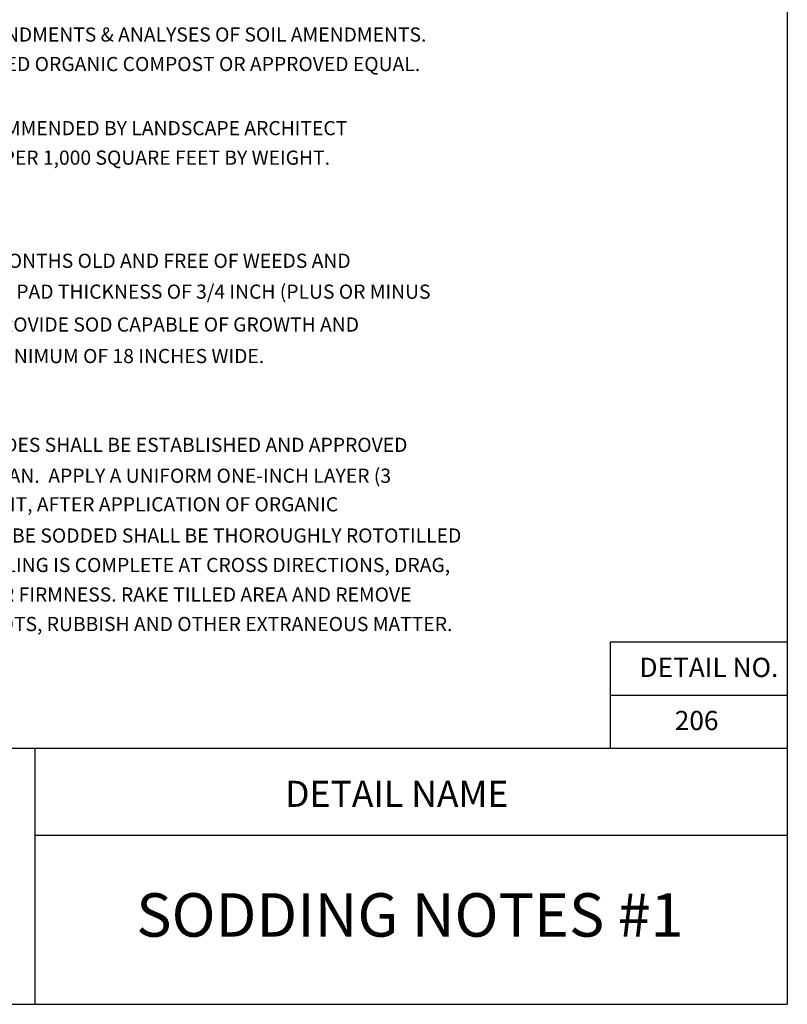
# Paper-space layout 'Layout1' of a CAD drawing. Units: inches. Extents: x -0.2 to 8.3, y -0.7 to 10.3.
# Drawn here: x 4 to 8.3, y -0.7 to 4.9 of the extents above; entities that cross this region are included whole.
import ezdxf
from ezdxf.enums import TextEntityAlignment as Align

# ---------------------------------------------------------------- set-up
doc = ezdxf.new("R2010")
doc.units = ezdxf.units.IN
doc.header["$MEASUREMENT"] = 0
doc.layers.add('PARKS_TEXT', color=2, linetype='Continuous')
doc.layers.add('PARKS_TITLE BLOCK', color=7, linetype='Continuous')
doc.styles.add('ARCHITEXT', font='stylu.ttf')
doc.styles.add('HELVL', font='helvl.shx')
doc.styles.add('SIMPLEX', font='SIMPLEX')

psp = doc.layouts.get("Layout1")

# ---------------------------------------------------------------- linework, layer by layer
at = {"layer": 'PARKS_TITLE BLOCK', "color": 7}
for p, q in [((8.3292, 10.3381), (8.3292, -0.6619)), ((8.3292, 0.7832), (-0.1708, 0.7832)), ((4.0792, 0.7832), (4.0792, -0.6619)), ((-0.1708, -0.6619), (8.3292, -0.6619))]:
    psp.add_line(p, q, dxfattribs=at)
at = {"layer": 'PARKS_TITLE BLOCK', "color": 1}
for p, q in [((8.3292, 1.3832), (7.3292, 1.3832)), ((7.3292, 1.3832), (7.3292, 0.7832)), ((8.3292, 1.0832), (7.3292, 1.0832))]:
    psp.add_line(p, q, dxfattribs=at)
at = {"layer": 'PARKS_TITLE BLOCK', "color": 1, "linetype": 'Continuous'}
psp.add_line((4.0792, 0.2943), (8.3292, 0.2943), dxfattribs=at)

# ---------------------------------------------------------------- texts
at = {"layer": 'PARKS_TEXT', "color": 7, "style": 'HELVL'}
for s, p in [('8.   PROVIDE SOIL ANALYSIS BEFORE ADDITION OF SOIL AMENDMENTS & ANALYSES OF SOIL AMENDMENTS.', (0.8793, 4.7759)), ('ORGANIC AMENDMENTS SHALL CONSIST OF WELL-AGED ORGANIC COMPOST OR APPROVED EQUAL.', (1.1993, 4.6092)), ('9.   SLOW-RELEASE STARTER FERTILIZER ANALYSIS AS RECOMMENDED BY LANDSCAPE ARCHITECT', (0.8793, 4.2472)), ('BY WEIGHT AT A RATE OF 1 LB OF ACTUAL NITROGEN PER 1,000 SQUARE FEET BY WEIGHT.', (1.1993, 4.0805)), ('10.  PROVIDE STRONGLY ROOTED SOD, NOT LESS THAN 18 MONTHS OLD AND FREE OF WEEDS AND', (0.8593, 3.4979)), ('UNDESIRABLE NATIVE GRASSES AND MACHINE CUT TO PAD THICKNESS OF 3/4 INCH (PLUS OR MINUS', (1.1793, 3.3236)), ('1/4 INCH), EXCLUDING TOP GROWTH AND THATCH.  PROVIDE SOD CAPABLE OF GROWTH AND', (1.1793, 3.1379)), ('DEVELOPMENT WHEN PLANTED.  CUT SOD PIECES A MINIMUM OF 18 INCHES WIDE.', (1.1793, 2.9598)), ('11.  PRIOR TO START OF SOIL PREPARATION ALL FINISH GRADES SHALL BE ESTABLISHED AND APPROVED ', (0.8593, 2.4581)), ('AS MEETING THE REQUIREMENTS OF THE GRADING PLAN.  APPLY A UNIFORM ONE-INCH LAYER (3', (1.1793, 2.2838)), ('C.Y./1000 SQUARE FEET) OF ORGANIC SOIL AMENDMENT, AFTER APPLICATION OF ORGANIC', (1.1793, 2.1223)), ('AMENDMENT AND STARTER FERTILIZER ALL AREAS TO BE SODDED SHALL BE THOROUGHLY ROTOTILLED', (1.1793, 1.9461)), ('TO A MINIMUM DEPTH OF 12 INCHES.  AFTER ROTOTILLING IS COMPLETE AT CROSS DIRECTIONS, DRAG,', (1.1793, 1.7795)), ('AND LASER LEVEL TO AN EVEN GRADE, THEN ROLL FOR FIRMNESS. RAKE TILLED AREA AND REMOVE', (1.1793, 1.6128)), ('STONES OVER 1 INCH IN ANY DIMENSION, STICKS, ROOTS, RUBBISH AND OTHER EXTRANEOUS MATTER.', (1.1793, 1.4461))]:
    psp.add_text(s, height=0.08, rotation=360, dxfattribs=at).set_placement(p)
at = {"layer": 'PARKS_TEXT', "linetype": 'Continuous', "style": 'SIMPLEX'}
for s, p in [('DETAIL NO.', (8.2788, 1.1868)), ('206', (7.9406, 0.8868))]:
    psp.add_text(s, height=0.10875, dxfattribs=at).set_placement(p, align=Align.RIGHT)
at = {"layer": 'PARKS_TITLE BLOCK', "color": 1, "linetype": 'Continuous', "style": 'ARCHITEXT'}
for s, height, p in [('DETAIL NAME', 0.147316, (6.1235, 0.4074)), ('SODDING NOTES #1', 0.245527, (6.1976, -0.3567))]:
    psp.add_text(s, height=height, rotation=360, dxfattribs=at).set_placement(p, align=Align.BOTTOM_CENTER)

doc.saveas('drawing.dxf')
